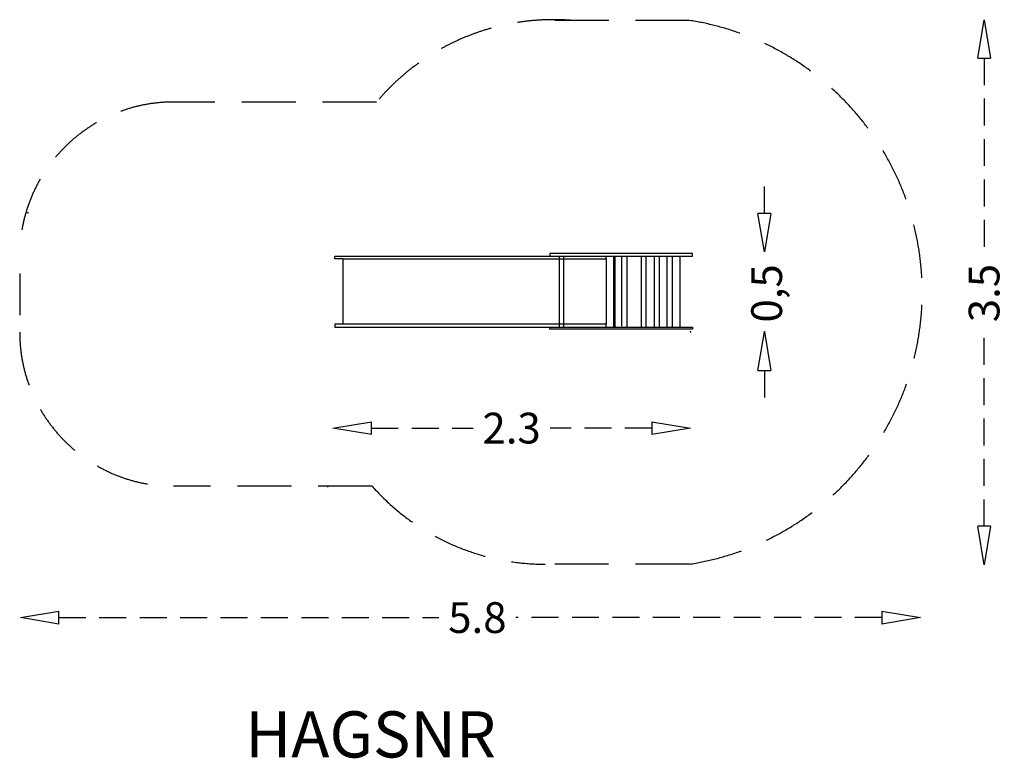
# Model space of a CAD drawing. Units: millimetres. Extents: x -3125 to 3271, y -3039 to 1760.
import ezdxf
from ezdxf.enums import TextEntityAlignment as Align

# ---------------------------------------------------------------- set-up
doc = ezdxf.new("R2010")
doc.units = ezdxf.units.MM
doc.header["$LTSCALE"] = 700
for name, pattern in [('DASHED', [0.75, 0.5, -0.25]), ('HAGS', [2.5, 1.5, -1]), ('HIDDEN', [0.375, 0.25, -0.125])]:
    doc.linetypes.add(name, pattern=pattern)
for name, color, linetype in [('HAGS-AREA', 7, 'Continuous'), ('HAGS-DIM', 7, 'HIDDEN'), ('HAGS-PLAN', 7, 'Continuous')]:
    doc.layers.add(name, color=color, linetype=linetype)
doc.styles.add('HAGS-DIM', font='txt.shx', dxfattribs={"height": 200})
doc.styles.add('SIMPLEX', font='SIMPLEX')
doc.dimstyles.new('HAGS-DIM2', dxfattribs={"dimtxt": 200, "dimasz": 250, "dimexe": 200, "dimexo": 500, "dimgap": 50, "dimtad": 0, "dimdec": 1, "dimlfac": 0.001, "dimzin": 0, "dimdsep": 46, "dimtxsty": 'HAGS-DIM', "dimblk1": 'CLOSED', "dimblk2": 'CLOSED', "dimsah": 1, "dimcen": 2.5, "dimse1": 1, "dimse2": 1, "dimclrd": 2, "dimclre": 2, "dimclrt": 7, "dimadec": 0, "dimazin": 0, "dimtfac": 1, "dimtdec": 4, "dimtix": 1, "dimtmove": 0, "dimatfit": 3, "dimldrblk": 'CLOSED', "dimfxl": 0, "dimtolj": 1, "dimtzin": 0, "dimarcsym": 0})

# ---------------------------------------------------------------- blocks, each defined once
blk = doc.blocks.new('_CLOSED')
at = {"color": 0, "linetype": 'ByBlock'}
for p, q in [((-1, 0.167), (0, 0)), ((-1, 0.167), (-1, -0.167)), ((0, 0), (-1, -0.167))]:
    blk.add_line(p, q, dxfattribs=at)
blk = doc.blocks.new('*D14')
at = {"layer": 'DEFPOINTS', "color": 0}
for p in [(-3120, -2124.3), (2725.6, -2124.3), (2725.6, -2124.3)]:
    blk.add_point(p, dxfattribs=at)
at = {"layer": 'HAGS-DIM', "color": 2, "lineweight": -2}
for p, q in [((-2870, -2124.3), (-401.8, -2124.3)), ((2475.6, -2124.3), (98.2, -2124.3))]:
    blk.add_line(p, q, dxfattribs=at)
at = {"layer": 'HAGS-DIM', "color": 2, "lineweight": -2, "xscale": 250, "yscale": 250, "zscale": 250, "rotation": 180}
blk.add_blockref('_CLOSED', (-3120, -2124.3), dxfattribs=at)
at = {"layer": 'HAGS-DIM', "color": 2, "lineweight": -2, "xscale": 250, "yscale": 250, "zscale": 250}
blk.add_blockref('_CLOSED', (2725.6, -2124.3), dxfattribs=at)
at = {"layer": 'HAGS-DIM', "color": 7, "insert": (-151.8, -2124.3), "char_height": 200, "attachment_point": 5, "style": 'HAGS-DIM'}
blk.add_mtext('\\A1;5.8', dxfattribs=at)
blk = doc.blocks.new('*D15')
at = {"layer": 'DEFPOINTS', "color": 0}
for p in [(-1090.7, -893.4), (1231.4, -893.4), (1231.4, -893.4)]:
    blk.add_point(p, dxfattribs=at)
at = {"layer": 'HAGS-DIM', "color": 2, "lineweight": -2}
for p, q in [((-840.7, -893.4), (-179.7, -893.4)), ((981.4, -893.4), (320.3, -893.4))]:
    blk.add_line(p, q, dxfattribs=at)
at = {"layer": 'HAGS-DIM', "color": 2, "lineweight": -2, "xscale": 250, "yscale": 250, "zscale": 250, "rotation": 180}
blk.add_blockref('_CLOSED', (-1090.7, -893.4), dxfattribs=at)
at = {"layer": 'HAGS-DIM', "color": 2, "lineweight": -2, "xscale": 250, "yscale": 250, "zscale": 250}
blk.add_blockref('_CLOSED', (1231.4, -893.4), dxfattribs=at)
at = {"layer": 'HAGS-DIM', "color": 7, "insert": (70.3, -893.4), "char_height": 200, "attachment_point": 5, "style": 'HAGS-DIM'}
blk.add_mtext('\\A1;2.3', dxfattribs=at)
blk = doc.blocks.new('*D16')
at = {"layer": 'DEFPOINTS', "color": 0}
for p in [(3139.5, 1760.1), (3139.5, -1781.3), (3139.5, -1781.3)]:
    blk.add_point(p, dxfattribs=at)
at = {"layer": 'HAGS-DIM', "color": 2, "lineweight": -2}
for p, q in [((3139.5, 1510.1), (3139.5, 234.4)), ((3139.5, -1531.3), (3139.5, -265.6))]:
    blk.add_line(p, q, dxfattribs=at)
at = {"layer": 'HAGS-DIM', "color": 2, "lineweight": -2, "xscale": 250, "yscale": 250, "zscale": 250}
for p, rotation in [((3139.5, 1760.1), 90), ((3139.5, -1781.3), 270)]:
    blk.add_blockref('_CLOSED', p, dxfattribs=dict(at, rotation=rotation))
at = {"layer": 'HAGS-DIM', "color": 7, "insert": (3139.5, -15.6), "char_height": 200, "attachment_point": 5, "rotation": 90, "style": 'HAGS-DIM'}
blk.add_mtext('\\A1;3.5', dxfattribs=at)

msp = doc.modelspace()

# ---------------------------------------------------------------- linework, layer by layer
at = {"layer": 'HAGS-AREA', "color": 6, "linetype": 'DASHED'}
for p, q in [((1226.18, 1755.53, 0.31), (225.03, 1755.79, 0.31)), ((-806.85, 1225.5, 0.31), (-2124.81, 1225.5, 0.31)), ((-3124.81, 111.49, 0.31), (-3124.81, -159.9, 0.31)), ((-835.11, -1270.82, 0.31), (-2124.81, -1270.82, 0.31)), ((1225.43, -1777.44, 0.31), (288.82, -1777.44, 0.31))]:
    msp.add_line(p, q, dxfattribs=at)
at = {"layer": 'HAGS-AREA', "color": 6}
msp.add_line((-1124.81, -1270.82, 0.31), (-1124.81, -1277.44, 0.31), dxfattribs=at)
at = {"layer": 'HAGS-AREA', "color": 6, "linetype": 'DASHED'}
for centre, radius, start, end in [((341.37, 260.31, 0.31), 1500, 85.5209, 139.949747), ((949.62, -10.9, 0.31), 1787.94, 278.873906, 81.101816), ((-2124.81, 225.5, 0.31), 1000, 90, 180), ((-2124.81, -270.82, 0.31), 1000, 180, 270), ((288.82, -277.44, 0.31), 1500, 221.471646, 270)]:
    msp.add_arc(centre, radius, start, end, dxfattribs=at)
msp.add_point((-3071.65, 504.79, 0.31), dxfattribs=at)
at = {"layer": 'HAGS-DIM', "color": 2, "linetype": 'HIDDEN'}
for p, q in [((1712.59, 501.36, 0.31), (1712.59, 751.36, 0.31)), ((1712.59, -518.49, 0.31), (1712.59, -768.49, 0.31))]:
    msp.add_line(p, q, dxfattribs=at)
msp.add_point((1712.59, -268.49, 0.31), dxfattribs=at)
at = {"layer": 'HAGS-PLAN', "color": 2, "elevation": 0.31}
for points in [[(-1025.96, 207.58), (-1076.96, 207.58), (-1076.96, 224.56), (1246.18, 224.56), (1246.18, 241.55), (319.76, 241.55), (319.76, 224.56)], [(-1025.96, 207.58), (-1025.96, -217.07), (-1076.96, -217.07), (-1076.96, -236.89), (1246.18, -236.89), (1246.18, -251.05), (319.76, -251.05), (319.76, -236.89)], [(-1025.96, 207.58), (685.23, 207.58), (685.23, 224.56)], [(379.25, 224.56), (379.25, -234.06)], [(407.58, 224.56), (407.58, -234.06)], [(685.23, 207.58), (685.23, -217.07)], [(733.39, -234.06), (733.39, 221.73)], [(741.89, 224.56), (741.89, -234.06)], [(784.39, 221.73), (784.39, -231.23)], [(818.38, 224.56), (818.38, -234.06)], [(911.88, 224.56), (911.88, -234.06)], [(943.04, 224.56), (943.04, -234.06)], [(996.87, 224.56), (996.87, -234.06)], [(1028.03, 224.56), (1028.03, -234.06)], [(1079.03, 224.56), (1079.03, -234.06)], [(1113.03, 221.73), (1113.03, -234.06)], [(1164.02, 221.73), (1164.02, -234.06)], [(685.23, -236.89), (685.23, -217.07), (-1025.96, -217.07)]]:
    msp.add_lwpolyline(points, dxfattribs=at)
at = {"layer": 'HAGS-PLAN'}
msp.add_point((1231.51, -268.49, 0.31), dxfattribs=at)

# ---------------------------------------------------------------- block references
at = {"layer": 'HAGS-DIM', "color": 2, "linetype": 'HIDDEN', "xscale": 250, "yscale": 250, "zscale": 250}
for p, rotation in [((1712.59, 251.36, 0.31), 270), ((1712.59, -268.49, 0.31), 90)]:
    msp.add_blockref('_CLOSED', p, dxfattribs=dict(at, rotation=rotation))

# ---------------------------------------------------------------- texts
at = {"layer": 'HAGS-DIM'}
msp.add_text('0,5', height=200, rotation=90, dxfattribs=at).set_placement((1827.05, -207.33))
at = {"layer": 'HAGS-DIM', "color": 7, "linetype": 'HAGS', "style": 'SIMPLEX', "flags": 2}
msp.add_attdef('HAGSNR', text='HAGS 132211', height=300, dxfattribs=at).set_placement((-845.13, -3033.35, 0.31), align=Align.CENTER)

# ---------------------------------------------------------------- dimensions: what is measured, and where the dimension line sits
at = {"layer": 'HAGS-DIM'}
dim = msp.add_linear_dim(base=(3139.55, -1781.26), p1=(3139.55, 1760.08), p2=(3139.55, -1781.26), angle=90, dimstyle='HAGS-DIM2', dxfattribs=at)
dim.commit()
dim.dimension.update_dxf_attribs({"geometry": '*D16', "text_midpoint": (3139.55, -15.64), "dimtype": 160})
for base, p1, p2, picture, middle in [((1231.39, -893.41), (-1090.72, -893.41), (1231.39, -893.41), '*D15', (70.33, -893.41)), ((2725.61, -2124.3), (-3120.03, -2124.3), (2725.61, -2124.3), '*D14', (-151.78, -2124.3))]:
    dim = msp.add_linear_dim(base=base, p1=p1, p2=p2, dimstyle='HAGS-DIM2', dxfattribs=at)
    dim.commit()
    dim.dimension.update_dxf_attribs({"geometry": picture, "text_midpoint": middle, "dimtype": 160})

doc.saveas('drawing.dxf')
